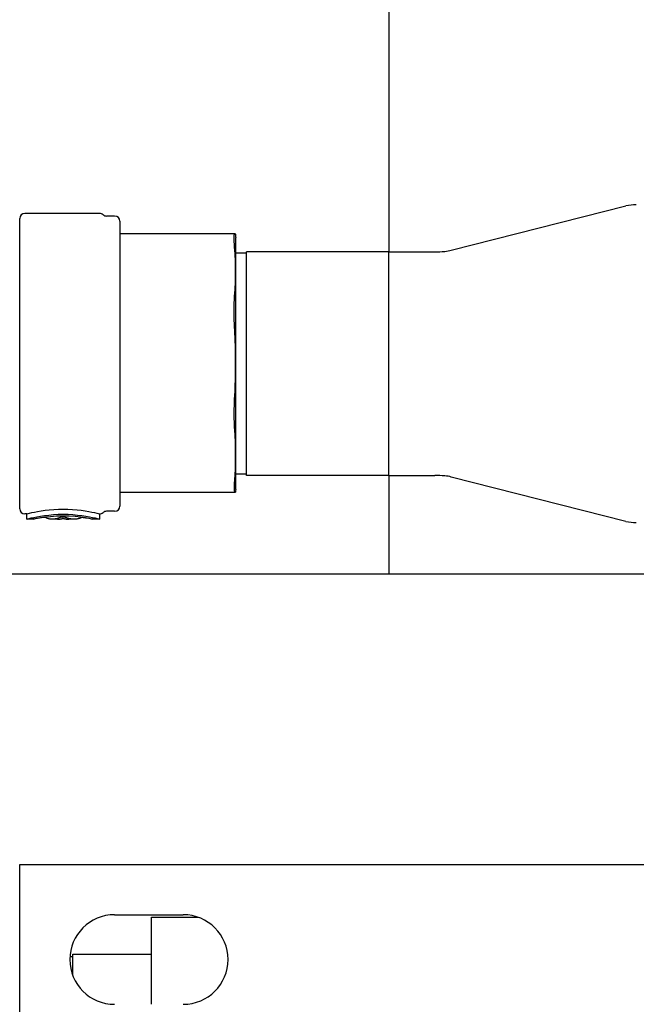
# Model space of a CAD drawing. Extents: x 50 to 5990, y 131 to 4331.
# Drawn here: x 1513 to 1630, y 3551 to 3738 of the extents above; entities that cross this region are included whole.
import ezdxf

# ---------------------------------------------------------------- set-up
doc = ezdxf.new("R2010")
doc.units = 0
doc.header["$LTSCALE"] = 10
doc.layers.add('SICHTBARE_KANTEN_DIN_', color=179, linetype='CONTINUOUS')

msp = doc.modelspace()

# ---------------------------------------------------------------- linework, layer by layer
at = {"layer": 'SICHTBARE_KANTEN_DIN_', "color": 0}
for p, q in [((1583.43, 3747.82), (1583.43, 3694.02)), ((1528.57, 3701.32), (1514.43, 3701.32)), ((1595.24, 3694.32), (1628.34, 3702.73)), ((1513.43, 3645.32), (1513.43, 3700.32)), ((1531.43, 3700.82), (1529.89, 3700.82)), ((1532.43, 3699.82), (1532.43, 3645.82)), ((1554.2, 3697.45), (1532.43, 3697.45)), ((1554.2, 3697.45), (1554.35, 3697.45)), ((1554.43, 3648.95), (1554.43, 3696.7)), ((1556.43, 3693.78), (1554.43, 3693.78)), ((1556.43, 3651.62), (1556.43, 3694.02)), ((1583.43, 3694.02), (1556.43, 3694.02)), ((1583.43, 3651.62), (1583.43, 3694.02)), ((1583.43, 3694.02), (1592.14, 3694.02)), ((1583.43, 3651.62), (1583.43, 3694.02)), ((1556.43, 3651.87), (1554.43, 3651.87)), ((1583.43, 3651.62), (1556.43, 3651.62)), ((1583.43, 3651.62), (1583.43, 3632.97)), ((1583.43, 3651.62), (1592.14, 3651.62)), ((1595.24, 3651.33), (1628.34, 3642.92)), ((1532.43, 3648.45), (1554.26, 3648.45)), ((1554.39, 3648.45), (1554.26, 3648.45)), ((1514.79, 3644.32), (1514.43, 3644.32)), ((1514.79, 3643.33), (1514.79, 3644.33)), ((1516.01, 3643.32), (1514.8, 3643.32)), ((1518.46, 3643.78), (1518.46, 3643.54)), ((1520.62, 3643.32), (1519.64, 3643.32)), ((1521.22, 3643.97), (1521.22, 3643.7)), ((1521.99, 3643.7), (1521.22, 3643.7)), ((1521.99, 3643.97), (1521.99, 3643.7)), ((1523.71, 3643.32), (1522.77, 3643.32)), ((1524.99, 3643.76), (1524.99, 3643.54)), ((1528.54, 3643.32), (1527.34, 3643.32)), ((1528.55, 3644.33), (1528.55, 3643.33)), ((1528.57, 3644.32), (1528.55, 3644.32)), ((1531.43, 3644.82), (1529.89, 3644.82)), ((1274.61, 3632.97), (1780.87, 3632.97)), ((1513.43, 3577.82), (1713.43, 3577.82)), ((1513.43, 3377.82), (1513.43, 3577.82)), ((1531.43, 3568.32), (1544.43, 3568.32)), ((1538.43, 3551.32), (1538.43, 3567.82)), ((1538.43, 3567.82), (1547.31, 3567.82)), ((1523.49, 3560.32), (1522.95, 3560.32)), ((1523.49, 3556.79), (1523.49, 3560.83)), ((1523.49, 3560.83), (1538.43, 3560.83))]:
    msp.add_line(p, q, dxfattribs=at)
at = {"layer": 'SICHTBARE_KANTEN_DIN_', "color": 0, "flags": 128}
for points in [[(1554.2, 3694.52), (1554.18, 3694.75), (1554.16, 3694.97), (1554.15, 3695.18), (1554.13, 3695.38), (1554.12, 3695.58), (1554.1, 3695.76), (1554.09, 3695.94), (1554.09, 3696.11), (1554.08, 3696.27), (1554.07, 3696.42), (1554.07, 3696.56), (1554.07, 3696.69), (1554.07, 3696.81), (1554.08, 3696.92), (1554.08, 3697.02), (1554.09, 3697.11), (1554.1, 3697.19), (1554.11, 3697.26), (1554.12, 3697.32), (1554.13, 3697.37), (1554.15, 3697.4), (1554.17, 3697.43), (1554.19, 3697.45), (1554.2, 3697.45)], [(1554.2, 3686.03), (1554.23, 3686.39), (1554.25, 3686.75), (1554.27, 3687.12), (1554.29, 3687.48), (1554.31, 3687.84), (1554.32, 3688.19), (1554.33, 3688.55), (1554.33, 3688.9), (1554.34, 3689.25), (1554.34, 3689.6), (1554.34, 3689.94), (1554.35, 3690.28), (1554.34, 3690.61), (1554.34, 3690.95), (1554.34, 3691.3), (1554.33, 3691.65), (1554.33, 3692), (1554.32, 3692.36), (1554.31, 3692.71), (1554.29, 3693.07), (1554.27, 3693.43), (1554.25, 3693.8), (1554.23, 3694.16), (1554.2, 3694.52)], [(1554.2, 3678.96), (1554.19, 3679.28), (1554.17, 3679.61), (1554.15, 3679.94), (1554.13, 3680.26), (1554.12, 3680.58), (1554.11, 3680.91), (1554.1, 3681.23), (1554.09, 3681.54), (1554.08, 3681.86), (1554.08, 3682.17), (1554.07, 3682.48), (1554.07, 3682.78), (1554.07, 3683.09), (1554.07, 3683.38), (1554.08, 3683.67), (1554.09, 3683.96), (1554.09, 3684.24), (1554.1, 3684.51), (1554.12, 3684.78), (1554.13, 3685.05), (1554.15, 3685.3), (1554.16, 3685.55), (1554.18, 3685.79), (1554.2, 3686.03)], [(1554.22, 3666.94), (1554.25, 3667.46), (1554.27, 3667.97), (1554.29, 3668.48), (1554.3, 3668.99), (1554.32, 3669.5), (1554.33, 3670.01), (1554.34, 3670.51), (1554.34, 3671), (1554.35, 3671.5), (1554.35, 3671.98), (1554.35, 3672.46), (1554.35, 3672.94), (1554.35, 3673.42), (1554.35, 3673.91), (1554.35, 3674.4), (1554.34, 3674.89), (1554.33, 3675.39), (1554.32, 3675.89), (1554.31, 3676.4), (1554.3, 3676.91), (1554.28, 3677.42), (1554.26, 3677.93), (1554.23, 3678.44), (1554.2, 3678.96)], [(1554.23, 3659.87), (1554.21, 3660.11), (1554.19, 3660.35), (1554.18, 3660.6), (1554.16, 3660.86), (1554.15, 3661.12), (1554.14, 3661.39), (1554.13, 3661.66), (1554.12, 3661.94), (1554.11, 3662.23), (1554.1, 3662.52), (1554.1, 3662.82), (1554.1, 3663.12), (1554.1, 3663.42), (1554.1, 3663.73), (1554.11, 3664.04), (1554.11, 3664.36), (1554.12, 3664.68), (1554.13, 3665), (1554.14, 3665.32), (1554.15, 3665.64), (1554.17, 3665.97), (1554.18, 3666.29), (1554.2, 3666.62), (1554.22, 3666.94)], [(1554.25, 3651.38), (1554.27, 3651.74), (1554.29, 3652.11), (1554.31, 3652.47), (1554.33, 3652.83), (1554.34, 3653.19), (1554.35, 3653.54), (1554.36, 3653.9), (1554.36, 3654.25), (1554.37, 3654.6), (1554.37, 3654.94), (1554.37, 3655.28), (1554.37, 3655.62), (1554.37, 3655.96), (1554.37, 3656.3), (1554.36, 3656.65), (1554.36, 3657), (1554.35, 3657.35), (1554.34, 3657.71), (1554.33, 3658.06), (1554.32, 3658.42), (1554.3, 3658.78), (1554.28, 3659.15), (1554.26, 3659.51), (1554.23, 3659.87)], [(1554.26, 3648.45), (1554.24, 3648.46), (1554.23, 3648.47), (1554.21, 3648.5), (1554.2, 3648.54), (1554.19, 3648.58), (1554.17, 3648.64), (1554.16, 3648.71), (1554.16, 3648.79), (1554.15, 3648.88), (1554.14, 3648.98), (1554.14, 3649.09), (1554.14, 3649.21), (1554.14, 3649.34), (1554.14, 3649.48), (1554.15, 3649.63), (1554.15, 3649.79), (1554.16, 3649.96), (1554.17, 3650.14), (1554.18, 3650.32), (1554.19, 3650.52), (1554.2, 3650.72), (1554.22, 3650.93), (1554.23, 3651.15), (1554.25, 3651.38)], [(1514.79, 3644.33), (1514.85, 3644.35), (1515.02, 3644.4), (1515.31, 3644.48), (1515.71, 3644.57), (1516.21, 3644.68), (1516.81, 3644.8), (1517.48, 3644.91), (1518.23, 3645.01), (1519.04, 3645.1), (1519.89, 3645.17), (1520.77, 3645.22), (1521.67, 3645.23), (1522.57, 3645.22), (1523.45, 3645.17), (1524.3, 3645.1), (1525.11, 3645.01), (1525.86, 3644.91), (1526.54, 3644.8), (1527.13, 3644.68), (1527.63, 3644.57), (1528.03, 3644.48), (1528.32, 3644.4), (1528.49, 3644.35), (1528.55, 3644.33)], [(1514.8, 3643.32), (1514.82, 3643.34), (1514.96, 3643.39), (1515.23, 3643.46), (1515.61, 3643.56), (1516.1, 3643.67), (1516.69, 3643.79), (1517.38, 3643.91), (1518.14, 3644.03), (1518.96, 3644.12), (1519.84, 3644.2), (1520.75, 3644.25), (1521.67, 3644.26), (1522.6, 3644.25), (1523.5, 3644.2), (1524.38, 3644.12), (1525.2, 3644.03), (1525.96, 3643.91), (1526.65, 3643.79), (1527.24, 3643.67), (1527.73, 3643.56), (1528.12, 3643.46), (1528.38, 3643.39), (1528.52, 3643.34), (1528.54, 3643.32)], [(1518.46, 3643.67), (1517.54, 3643.56), (1516.82, 3643.45), (1516.32, 3643.37), (1516.04, 3643.33), (1516.01, 3643.34), (1516.23, 3643.39), (1516.68, 3643.49), (1517.36, 3643.62), (1518.22, 3643.75), (1519.25, 3643.86), (1520.4, 3643.94), (1521.61, 3643.98), (1522.82, 3643.95), (1523.97, 3643.87), (1525.02, 3643.76), (1525.91, 3643.63), (1526.6, 3643.5), (1527.08, 3643.4), (1527.32, 3643.34), (1527.31, 3643.33), (1527.07, 3643.36), (1526.58, 3643.44), (1525.88, 3643.54), (1524.99, 3643.66)], [(1521.22, 3643.7), (1521.11, 3643.65), (1520.99, 3643.6), (1520.88, 3643.56), (1520.76, 3643.52), (1520.65, 3643.48), (1520.53, 3643.45), (1520.41, 3643.42), (1520.3, 3643.39), (1520.18, 3643.37), (1520.07, 3643.35), (1519.95, 3643.34), (1519.84, 3643.33), (1519.72, 3643.33), (1519.61, 3643.32), (1519.49, 3643.33), (1519.38, 3643.34), (1519.26, 3643.35), (1519.15, 3643.36), (1519.03, 3643.38), (1518.92, 3643.4), (1518.8, 3643.43), (1518.69, 3643.46), (1518.57, 3643.5), (1518.46, 3643.54)], [(1520.62, 3643.32), (1520.67, 3643.33), (1520.71, 3643.33), (1520.75, 3643.33), (1520.79, 3643.33), (1520.84, 3643.33), (1520.88, 3643.33), (1520.92, 3643.34), (1520.97, 3643.34), (1521.01, 3643.35), (1521.05, 3643.35), (1521.1, 3643.36), (1521.14, 3643.37), (1521.18, 3643.37), (1521.23, 3643.38), (1521.27, 3643.39), (1521.31, 3643.4), (1521.35, 3643.41), (1521.4, 3643.42), (1521.44, 3643.43), (1521.48, 3643.44), (1521.53, 3643.45), (1521.57, 3643.46), (1521.61, 3643.47), (1521.66, 3643.49)], [(1521.66, 3643.49), (1521.7, 3643.47), (1521.75, 3643.46), (1521.8, 3643.45), (1521.84, 3643.44), (1521.89, 3643.43), (1521.94, 3643.42), (1521.98, 3643.41), (1522.03, 3643.4), (1522.08, 3643.39), (1522.12, 3643.38), (1522.17, 3643.37), (1522.21, 3643.37), (1522.26, 3643.36), (1522.31, 3643.35), (1522.35, 3643.35), (1522.4, 3643.34), (1522.45, 3643.34), (1522.49, 3643.33), (1522.54, 3643.33), (1522.59, 3643.33), (1522.63, 3643.33), (1522.68, 3643.33), (1522.73, 3643.33), (1522.77, 3643.32)], [(1524.99, 3643.54), (1524.86, 3643.5), (1524.74, 3643.46), (1524.61, 3643.43), (1524.49, 3643.4), (1524.36, 3643.38), (1524.24, 3643.36), (1524.11, 3643.35), (1523.99, 3643.34), (1523.86, 3643.33), (1523.74, 3643.32), (1523.61, 3643.33), (1523.49, 3643.33), (1523.37, 3643.34), (1523.24, 3643.35), (1523.12, 3643.37), (1522.99, 3643.39), (1522.87, 3643.42), (1522.74, 3643.45), (1522.62, 3643.48), (1522.49, 3643.52), (1522.37, 3643.56), (1522.24, 3643.6), (1522.12, 3643.65), (1521.99, 3643.7)]]:
    msp.add_lwpolyline(points, dxfattribs=at)
at = {"layer": 'SICHTBARE_KANTEN_DIN_', "color": 0}
for centre, radius, start, end in [((1630.31, 3694.97), 8, 90, 104.2451), ((1514.43, 3700.32), 1, 90, 180), ((1528.57, 3700.32), 1, 48.5904, 90), ((1529.89, 3701.82), 1, 228.5904, 270), ((1531.43, 3699.82), 1, 0, 90), ((1545.98, 3696.18), 8.47, 3.4818, 8.6083), ((1592.14, 3714.02), 20, 270, 275.366), ((1593.27, 3702.08), 8, 275.366, 284.2451), ((1592.14, 3631.62), 20, 84.634, 90), ((1593.27, 3643.57), 8, 75.7549, 84.634), ((1545.98, 3649.47), 8.47, 353.1149, 356.5182), ((1514.43, 3645.32), 1, 180, 270), ((1531.43, 3645.82), 1, 270, 360), ((1528.57, 3645.32), 1, 270, 311.4096), ((1529.89, 3643.82), 1, 90, 131.4096), ((1630.31, 3650.67), 8, 255.7549, 270), ((1531.43, 3559.82), 8.5, 90, 270), ((1544.43, 3559.82), 8.5, 270, 90)]:
    msp.add_arc(centre, radius, start, end, dxfattribs=at)

doc.saveas('drawing.dxf')
